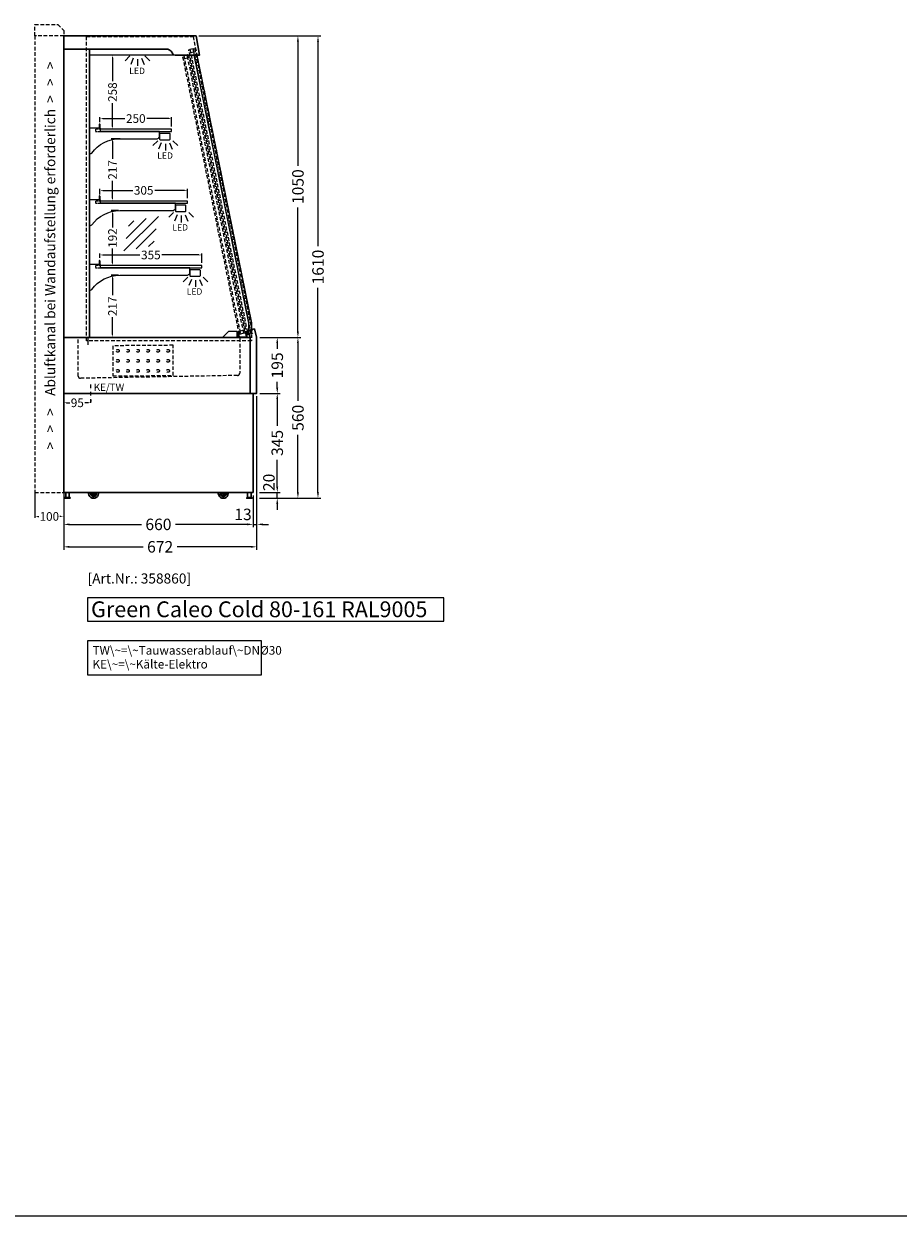
# Model space of a CAD drawing. Units: millimetres. Extents: x 6063 to 23798, y -12400 to 26905.
# Drawn here: x 12704 to 15750, y -2400 to 1752 of the extents above; entities that cross this region are included whole.
import ezdxf
from ezdxf.enums import TextEntityAlignment as Align

# ---------------------------------------------------------------- set-up
doc = ezdxf.new("R2010")
doc.units = ezdxf.units.MM
doc.header["$LTSCALE"] = 2
doc.header["$PDMODE"] = 34
doc.header["$PDSIZE"] = 5
for name, pattern in [('AUSGEZOGEN', [0]), ('STRICHPUNKT2', [12.7, 6.35, -3.175, 0, -3.175]), ('VERDECKT', [9.525, 6.35, -3.175])]:
    doc.linetypes.add(name, pattern=pattern)
for name, color, linetype, lineweight in [('A_BEMASSUNG', 1, 'Continuous', 13), ('A_GLAS', 4, 'Continuous', 20), ('A_HILFSLINIEN', 7, 'Continuous', 13), ('A_MITTE', 2, 'STRICHPUNKT2', 13), ('A_TEXT', 7, 'Continuous', 20), ('A_VERDECKT', 5, 'VERDECKT', 13), ('A_VOLL', 3, 'Continuous', 30)]:
    doc.layers.add(name, color=color, linetype=linetype, lineweight=lineweight)
doc.styles.add('ARIAL', font='arial.ttf')
doc.styles.add('Arial_0', font='arial.ttf')
doc.styles.add('Arial_35', font='arial.ttf', dxfattribs={"height": 35})
doc.styles.add('Arial_55', font='arial.ttf', dxfattribs={"height": 55})
doc.dimstyles.new('STANDARD_Bemassung', dxfattribs={"dimtxt": 40, "dimasz": 20, "dimexe": 10, "dimexo": 10, "dimgap": 15, "dimtad": 0, "dimdec": 0, "dimdsep": 46, "dimtxsty": 'ARIAL', "dimcen": 0.09, "dimclrt": 7, "dimazin": 0, "dimtfac": 1, "dimtdec": 0, "dimtmove": 2, "dimatfit": 3, "dimfxl": 1, "dimtolj": 1, "dimtzin": 0, "dimarcsym": 0})
doc.dimstyles.new('STANDARD_klein', dxfattribs={"dimtxt": 30, "dimasz": 10, "dimexe": 5, "dimexo": 10, "dimgap": 5, "dimtad": 0, "dimdec": 0, "dimdsep": 46, "dimtxsty": 'Arial_0', "dimcen": 0.09, "dimclrt": 7, "dimazin": 2, "dimtm": 1e-09, "dimtfac": 1, "dimtdec": 0, "dimtmove": 2, "dimatfit": 3, "dimfxl": 1, "dimtolj": 1, "dimtzin": 0, "dimarcsym": 0})

# ---------------------------------------------------------------- blocks, each defined once
blk = doc.blocks.new('*D220')
at = {"layer": 'A_BEMASSUNG', "color": 0, "lineweight": -2, "ltscale": 2, "transparency": 16777216}
for p, q in [((12969.5, 937), (12969.5, 952.1)), ((12979.5, 947.1), (13108.5, 947.1)), ((13314, 947.1), (13185, 947.1)), ((13324, 920), (13324, 952.1))]:
    blk.add_line(p, q, dxfattribs=at)
at = {"layer": 'A_BEMASSUNG', "color": 0, "ltscale": 2, "transparency": 16777216}
for points in [[(12979.5, 948.7), (12979.5, 945.4), (12969.5, 947.1)], [(13314, 948.7), (13314, 945.4), (13324, 947.1)]]:
    blk.add_solid(points, dxfattribs=at)
at = {"layer": 'DEFPOINTS', "color": 0, "ltscale": 2, "transparency": 16777216}
for p in [(12969.5, 947.1), (12969.5, 927), (13324, 910)]:
    blk.add_point(p, dxfattribs=at)
at = {"layer": 'A_BEMASSUNG', "color": 7, "ltscale": 2, "transparency": 16777216, "insert": (13146.7, 947.1), "char_height": 30, "attachment_point": 5, "style": 'Arial_0'}
blk.add_mtext('\\A1;355', dxfattribs=at)
blk = doc.blocks.new('*D221')
at = {"layer": 'A_BEMASSUNG', "color": 0, "lineweight": -2, "ltscale": 2, "transparency": 16777216}
for p, q in [((13034.3, 876.8), (13008.1, 876.8)), ((13013.1, 866.8), (13013.1, 806.8)), ((13013.1, 670), (13013.1, 730)), ((13034.3, 660), (13008.1, 660))]:
    blk.add_line(p, q, dxfattribs=at)
at = {"layer": 'A_BEMASSUNG', "color": 0, "ltscale": 2, "transparency": 16777216}
for points in [[(13011.4, 866.8), (13014.7, 866.8), (13013.1, 876.8)], [(13011.4, 670), (13014.7, 670), (13013.1, 660)]]:
    blk.add_solid(points, dxfattribs=at)
at = {"layer": 'DEFPOINTS', "color": 0, "ltscale": 2, "transparency": 16777216}
for p in [(13044.3, 876.8), (13013.1, 660), (13044.3, 660)]:
    blk.add_point(p, dxfattribs=at)
at = {"layer": 'A_BEMASSUNG', "color": 7, "ltscale": 2, "transparency": 16777216, "insert": (13013.1, 768.4), "char_height": 30, "attachment_point": 5, "rotation": 90, "style": 'Arial_0'}
blk.add_mtext('\\A1;217', dxfattribs=at)
blk = doc.blocks.new('*D222')
at = {"layer": 'A_BEMASSUNG', "color": 0, "lineweight": -2, "ltscale": 2, "transparency": 16777216}
for p, q in [((13034.3, 1101.8), (13008.1, 1101.8)), ((13013.1, 1091.8), (13013.1, 1042.5)), ((13013.1, 920), (13013.1, 969.3)), ((13018.9, 910), (13008.1, 910))]:
    blk.add_line(p, q, dxfattribs=at)
at = {"layer": 'A_BEMASSUNG', "color": 0, "ltscale": 2, "transparency": 16777216}
for points in [[(13011.4, 1091.8), (13014.7, 1091.8), (13013.1, 1101.8)], [(13011.4, 920), (13014.7, 920), (13013.1, 910)]]:
    blk.add_solid(points, dxfattribs=at)
at = {"layer": 'DEFPOINTS', "color": 0, "ltscale": 2, "transparency": 16777216}
for p in [(13013.1, 1101.8), (13044.3, 1101.8), (13028.9, 910)]:
    blk.add_point(p, dxfattribs=at)
at = {"layer": 'A_BEMASSUNG', "color": 7, "ltscale": 2, "transparency": 16777216, "insert": (13013.1, 1005.9), "char_height": 30, "attachment_point": 5, "rotation": 90, "style": 'Arial_0'}
blk.add_mtext('\\A1;192', dxfattribs=at)
blk = doc.blocks.new('*D223')
at = {"layer": 'A_BEMASSUNG', "color": 0, "lineweight": -2, "ltscale": 2, "transparency": 16777216}
for p, q in [((13039.9, 1351.8), (13008.1, 1351.8)), ((13013.1, 1341.8), (13013.1, 1281.8)), ((13013.1, 1145), (13013.1, 1205)), ((13014.4, 1135), (13008.1, 1135))]:
    blk.add_line(p, q, dxfattribs=at)
at = {"layer": 'A_BEMASSUNG', "color": 0, "ltscale": 2, "transparency": 16777216}
for points in [[(13011.4, 1341.8), (13014.7, 1341.8), (13013.1, 1351.8)], [(13011.4, 1145), (13014.7, 1145), (13013.1, 1135)]]:
    blk.add_solid(points, dxfattribs=at)
at = {"layer": 'DEFPOINTS', "color": 0, "ltscale": 2, "transparency": 16777216}
for p in [(13013.1, 1351.8), (13049.9, 1351.8), (13024.4, 1135)]:
    blk.add_point(p, dxfattribs=at)
at = {"layer": 'A_BEMASSUNG', "color": 7, "ltscale": 2, "transparency": 16777216, "insert": (13013.1, 1243.4), "char_height": 30, "attachment_point": 5, "rotation": 90, "style": 'Arial_0'}
blk.add_mtext('\\A1;217', dxfattribs=at)
blk = doc.blocks.new('*D224')
at = {"layer": 'A_BEMASSUNG', "color": 0, "lineweight": -2, "ltscale": 2, "transparency": 16777216}
for p, q in [((13515, 455), (13515, -79.2)), ((12843, 110), (12843, -79.2)), ((12863, -69.2), (13119.9, -69.2)), ((13495, -69.2), (13238.1, -69.2))]:
    blk.add_line(p, q, dxfattribs=at)
at = {"layer": 'A_BEMASSUNG', "color": 0, "ltscale": 2, "transparency": 16777216}
for points in [[(12863, -65.9), (12863, -72.6), (12843, -69.2)], [(13495, -65.9), (13495, -72.6), (13515, -69.2)]]:
    blk.add_solid(points, dxfattribs=at)
at = {"layer": 'DEFPOINTS', "color": 0, "ltscale": 2, "transparency": 16777216}
for p in [(13515, 465), (12843, 120), (12843, -69.2)]:
    blk.add_point(p, dxfattribs=at)
at = {"layer": 'A_BEMASSUNG', "color": 7, "ltscale": 2, "transparency": 16777216, "insert": (13179, -69.2), "char_height": 40, "attachment_point": 5, "style": 'ARIAL'}
blk.add_mtext('\\A1;672', dxfattribs=at)
blk = doc.blocks.new('*D225')
at = {"layer": 'A_BEMASSUNG', "color": 0, "lineweight": -2, "ltscale": 2, "transparency": 16777216}
for p, q in [((13586.9, 140), (13586.9, 160)), ((13525, 120), (13596.9, 120)), ((13525, 100), (13596.9, 100)), ((13586.9, 100), (13586.9, 120)), ((13586.9, 80), (13586.9, 60))]:
    blk.add_line(p, q, dxfattribs=at)
at = {"layer": 'A_BEMASSUNG', "color": 0, "ltscale": 2, "transparency": 16777216}
for points in [[(13583.6, 140), (13590.2, 140), (13586.9, 120)], [(13583.6, 80), (13590.2, 80), (13586.9, 100)]]:
    blk.add_solid(points, dxfattribs=at)
at = {"layer": 'DEFPOINTS', "color": 0, "ltscale": 2, "transparency": 16777216}
for p in [(13515, 120), (13515, 100), (13586.9, 120)]:
    blk.add_point(p, dxfattribs=at)
at = {"layer": 'A_BEMASSUNG', "color": 7, "ltscale": 2, "transparency": 16777216, "insert": (13557.9, 155.2), "char_height": 40, "attachment_point": 5, "rotation": 90, "style": 'ARIAL'}
blk.add_mtext('\\A1;20', dxfattribs=at)
blk = doc.blocks.new('*D226')
at = {"layer": 'A_BEMASSUNG', "color": 0, "lineweight": -2, "ltscale": 2, "transparency": 16777216}
for p, q in [((13526, 465), (13596.9, 465)), ((13586.9, 445), (13586.9, 351.8)), ((13586.9, 140), (13586.9, 233.2)), ((13525, 120), (13596.9, 120))]:
    blk.add_line(p, q, dxfattribs=at)
at = {"layer": 'A_BEMASSUNG', "color": 0, "ltscale": 2, "transparency": 16777216}
for points in [[(13583.6, 445), (13590.2, 445), (13586.9, 465)], [(13583.6, 140), (13590.2, 140), (13586.9, 120)]]:
    blk.add_solid(points, dxfattribs=at)
at = {"layer": 'DEFPOINTS', "color": 0, "ltscale": 2, "transparency": 16777216}
for p in [(13516, 465), (13586.9, 465), (13515, 120)]:
    blk.add_point(p, dxfattribs=at)
at = {"layer": 'A_BEMASSUNG', "color": 7, "ltscale": 2, "transparency": 16777216, "insert": (13586.9, 292.5), "char_height": 40, "attachment_point": 5, "rotation": 90, "style": 'ARIAL'}
blk.add_mtext('\\A1;345', dxfattribs=at)
blk = doc.blocks.new('*D227')
at = {"layer": 'A_BEMASSUNG', "color": 0, "lineweight": -2, "ltscale": 2, "transparency": 16777216}
for p, q in [((13526, 660), (13596.9, 660)), ((13586.9, 640), (13586.9, 620)), ((13586.9, 485), (13586.9, 505)), ((13526, 465), (13596.9, 465))]:
    blk.add_line(p, q, dxfattribs=at)
at = {"layer": 'A_BEMASSUNG', "color": 0, "ltscale": 2, "transparency": 16777216}
for points in [[(13583.6, 640), (13590.2, 640), (13586.9, 660)], [(13583.6, 485), (13590.2, 485), (13586.9, 465)]]:
    blk.add_solid(points, dxfattribs=at)
at = {"layer": 'DEFPOINTS', "color": 0, "ltscale": 2, "transparency": 16777216}
for p in [(13516, 660), (13586.9, 660), (13516, 465)]:
    blk.add_point(p, dxfattribs=at)
at = {"layer": 'A_BEMASSUNG', "color": 7, "ltscale": 2, "transparency": 16777216, "insert": (13586.9, 562.5), "char_height": 40, "attachment_point": 5, "rotation": 90, "style": 'ARIAL'}
blk.add_mtext('\\A1;195', dxfattribs=at)
blk = doc.blocks.new('*D228')
at = {"layer": 'A_BEMASSUNG', "color": 0, "lineweight": -2, "ltscale": 2, "transparency": 16777216}
for p, q in [((13314, 1710), (13668.9, 1710)), ((13658.9, 1690), (13658.9, 1257.8)), ((13658.9, 680), (13658.9, 1112.2)), ((13526, 660), (13668.9, 660))]:
    blk.add_line(p, q, dxfattribs=at)
at = {"layer": 'A_BEMASSUNG', "color": 0, "ltscale": 2, "transparency": 16777216}
for points in [[(13655.5, 1690), (13662.2, 1690), (13658.9, 1710)], [(13655.5, 680), (13662.2, 680), (13658.9, 660)]]:
    blk.add_solid(points, dxfattribs=at)
at = {"layer": 'DEFPOINTS', "color": 0, "ltscale": 2, "transparency": 16777216}
for p in [(13304, 1710), (13658.9, 1710), (13516, 660)]:
    blk.add_point(p, dxfattribs=at)
at = {"layer": 'A_BEMASSUNG', "color": 7, "ltscale": 2, "transparency": 16777216, "insert": (13658.9, 1185), "char_height": 40, "attachment_point": 5, "rotation": 90, "style": 'ARIAL'}
blk.add_mtext('\\A1;1050', dxfattribs=at)
blk = doc.blocks.new('*D229')
at = {"layer": 'A_BEMASSUNG', "color": 0, "lineweight": -2, "ltscale": 2, "transparency": 16777216}
for p, q in [((13314, 1710), (13738.8, 1710)), ((13728.8, 1690), (13728.8, 977.8)), ((13728.8, 120), (13728.8, 832.2)), ((13525, 100), (13738.8, 100))]:
    blk.add_line(p, q, dxfattribs=at)
at = {"layer": 'A_BEMASSUNG', "color": 0, "ltscale": 2, "transparency": 16777216}
for points in [[(13725.5, 1690), (13732.1, 1690), (13728.8, 1710)], [(13725.5, 120), (13732.1, 120), (13728.8, 100)]]:
    blk.add_solid(points, dxfattribs=at)
at = {"layer": 'DEFPOINTS', "color": 0, "ltscale": 2, "transparency": 16777216}
for p in [(13304, 1710), (13728.8, 1710), (13515, 100)]:
    blk.add_point(p, dxfattribs=at)
at = {"layer": 'A_BEMASSUNG', "color": 7, "ltscale": 2, "transparency": 16777216, "insert": (13728.8, 905), "char_height": 40, "attachment_point": 5, "rotation": 90, "style": 'ARIAL'}
blk.add_mtext('\\A1;1610', dxfattribs=at)
blk = doc.blocks.new('*D230')
at = {"layer": 'A_BEMASSUNG', "color": 0, "lineweight": -2, "ltscale": 2, "transparency": 16777216}
for p, q in [((13526, 660), (13668.9, 660)), ((13658.9, 640), (13658.9, 439.1)), ((13658.9, 120), (13658.9, 320.9)), ((13525, 100), (13668.9, 100))]:
    blk.add_line(p, q, dxfattribs=at)
at = {"layer": 'A_BEMASSUNG', "color": 0, "ltscale": 2, "transparency": 16777216}
for points in [[(13655.5, 640), (13662.2, 640), (13658.9, 660)], [(13655.5, 120), (13662.2, 120), (13658.9, 100)]]:
    blk.add_solid(points, dxfattribs=at)
at = {"layer": 'DEFPOINTS', "color": 0, "ltscale": 2, "transparency": 16777216}
for p in [(13516, 660), (13658.9, 660), (13515, 100)]:
    blk.add_point(p, dxfattribs=at)
at = {"layer": 'A_BEMASSUNG', "color": 7, "ltscale": 2, "transparency": 16777216, "insert": (13658.9, 380), "char_height": 40, "attachment_point": 5, "rotation": 90, "style": 'ARIAL'}
blk.add_mtext('\\A1;560', dxfattribs=at)
blk = doc.blocks.new('glassymbol')
at = {"layer": 'A_HILFSLINIEN', "linetype": 'AUSGEZOGEN', "lineweight": -3}
for p, q in [((-60.1, -60.1), (60.1, 60.1)), ((-52.5, -17.2), (17.2, 52.5)), ((-45, 25.7), (-25.7, 45)), ((-17.2, -52.5), (52.5, 17.2)), ((25.7, -45), (45, -25.7))]:
    blk.add_line(p, q, dxfattribs=at)
blk = doc.blocks.new('*D231')
at = {"layer": 'A_BEMASSUNG', "color": 0, "lineweight": -2, "ltscale": 2, "transparency": 16777216}
for p, q in [((12843, 429.9), (12843, 427.3)), ((12853, 432.3), (12863.9, 432.3)), ((12928, 432.3), (12917.1, 432.3)), ((12938, 442.3), (12938, 437.3))]:
    blk.add_line(p, q, dxfattribs=at)
at = {"layer": 'A_BEMASSUNG', "color": 0, "ltscale": 2, "transparency": 16777216}
for points in [[(12853, 434), (12853, 430.7), (12843, 432.3)], [(12928, 434), (12928, 430.7), (12938, 432.3)]]:
    blk.add_solid(points, dxfattribs=at)
at = {"layer": 'DEFPOINTS', "color": 0, "ltscale": 2, "transparency": 16777216}
for p in [(12843, 439.9), (12843, 432.3), (12938, 432.3)]:
    blk.add_point(p, dxfattribs=at)
at = {"layer": 'A_BEMASSUNG', "color": 7, "ltscale": 2, "transparency": 16777216, "insert": (12890.5, 432.3), "char_height": 30, "attachment_point": 5, "style": 'Arial_0'}
blk.add_mtext('\\A1;95', dxfattribs=at)
blk = doc.blocks.new('lichtsymbol')
at = {"layer": 'A_HILFSLINIEN', "color": 31, "ltscale": 0.2}
for p, q in [((-26.4, 10.9), (-43, -5.7)), ((-14.3, 2.8), (-23.3, -18.9)), ((0, 0), (0, -23.5)), ((14.3, 2.8), (23.3, -18.9)), ((26.4, 10.9), (43, -5.7))]:
    blk.add_line(p, q, dxfattribs=at)
blk = doc.blocks.new('*D232')
at = {"layer": 'A_BEMASSUNG', "color": 0, "lineweight": -2, "ltscale": 2, "transparency": 16777216}
for p, q in [((13020.1, 1643.3), (13008.1, 1643.3)), ((13013.1, 1633.3), (13013.1, 1552.6)), ((13013.1, 1395), (13013.1, 1475.7)), ((13010, 1385), (13008.1, 1385))]:
    blk.add_line(p, q, dxfattribs=at)
at = {"layer": 'A_BEMASSUNG', "color": 0, "ltscale": 2, "transparency": 16777216}
for points in [[(13011.4, 1633.3), (13014.7, 1633.3), (13013.1, 1643.3)], [(13011.4, 1395), (13014.7, 1395), (13013.1, 1385)]]:
    blk.add_solid(points, dxfattribs=at)
at = {"layer": 'DEFPOINTS', "color": 0, "ltscale": 2, "transparency": 16777216}
for p in [(13013.1, 1643.3), (13030.1, 1643.3), (13020, 1385)]:
    blk.add_point(p, dxfattribs=at)
at = {"layer": 'A_BEMASSUNG', "color": 7, "ltscale": 2, "transparency": 16777216, "insert": (13013.1, 1514.2), "char_height": 30, "attachment_point": 5, "rotation": 90, "style": 'Arial_0'}
blk.add_mtext('\\A1;258', dxfattribs=at)
blk = doc.blocks.new('*D233')
at = {"layer": 'A_BEMASSUNG', "color": 0, "lineweight": -2, "ltscale": 2, "transparency": 16777216}
for p, q in [((12969.5, 1158), (12969.5, 1177.1)), ((12979.5, 1172.1), (13083.5, 1172.1)), ((13264, 1172.1), (13160, 1172.1)), ((13274, 1145), (13274, 1177.1))]:
    blk.add_line(p, q, dxfattribs=at)
at = {"layer": 'A_BEMASSUNG', "color": 0, "ltscale": 2, "transparency": 16777216}
for points in [[(12979.5, 1173.7), (12979.5, 1170.4), (12969.5, 1172.1)], [(13264, 1173.7), (13264, 1170.4), (13274, 1172.1)]]:
    blk.add_solid(points, dxfattribs=at)
at = {"layer": 'DEFPOINTS', "color": 0, "ltscale": 2, "transparency": 16777216}
for p in [(12969.5, 1172.1), (12969.5, 1148), (13274, 1135)]:
    blk.add_point(p, dxfattribs=at)
at = {"layer": 'A_BEMASSUNG', "color": 7, "ltscale": 2, "transparency": 16777216, "insert": (13121.7, 1172.1), "char_height": 30, "attachment_point": 5, "style": 'Arial_0'}
blk.add_mtext('\\A1;305', dxfattribs=at)
blk = doc.blocks.new('*D234')
at = {"layer": 'A_BEMASSUNG', "color": 0, "lineweight": -2, "ltscale": 2, "transparency": 16777216}
for p, q in [((12969.5, 1409.4), (12969.5, 1427.1)), ((12979.5, 1422.1), (13055.9, 1422.1)), ((13209, 1422.1), (13132.6, 1422.1)), ((13219, 1395), (13219, 1427.1))]:
    blk.add_line(p, q, dxfattribs=at)
at = {"layer": 'A_BEMASSUNG', "color": 0, "ltscale": 2, "transparency": 16777216}
for points in [[(12979.5, 1423.7), (12979.5, 1420.4), (12969.5, 1422.1)], [(13209, 1423.7), (13209, 1420.4), (13219, 1422.1)]]:
    blk.add_solid(points, dxfattribs=at)
at = {"layer": 'DEFPOINTS', "color": 0, "ltscale": 2, "transparency": 16777216}
for p in [(12969.5, 1422.1), (12969.5, 1399.4), (13219, 1385)]:
    blk.add_point(p, dxfattribs=at)
at = {"layer": 'A_BEMASSUNG', "color": 7, "ltscale": 2, "transparency": 16777216, "insert": (13094.2, 1422.1), "char_height": 30, "attachment_point": 5, "style": 'Arial_0'}
blk.add_mtext('\\A1;250', dxfattribs=at)
blk = doc.blocks.new('*D235')
at = {"layer": 'A_BEMASSUNG', "color": 0, "lineweight": -2, "ltscale": 2, "transparency": 16777216}
for p, q in [((13503, 110), (13503, -1.1)), ((12843, 42.9), (12843, -1.1)), ((12863, 8.9), (13113.8, 8.9)), ((13483, 8.9), (13232.2, 8.9))]:
    blk.add_line(p, q, dxfattribs=at)
at = {"layer": 'A_BEMASSUNG', "color": 0, "ltscale": 2, "transparency": 16777216}
for points in [[(12863, 12.3), (12863, 5.6), (12843, 8.9)], [(13483, 12.3), (13483, 5.6), (13503, 8.9)]]:
    blk.add_solid(points, dxfattribs=at)
at = {"layer": 'DEFPOINTS', "color": 0, "ltscale": 2, "transparency": 16777216}
for p in [(13503, 120), (12843, 52.9), (13503, 8.9)]:
    blk.add_point(p, dxfattribs=at)
at = {"layer": 'A_BEMASSUNG', "color": 7, "ltscale": 2, "transparency": 16777216, "insert": (13173, 8.9), "char_height": 40, "attachment_point": 5, "style": 'ARIAL'}
blk.add_mtext('\\A1;660', dxfattribs=at)
blk = doc.blocks.new('*D236')
at = {"layer": 'A_BEMASSUNG', "color": 0, "lineweight": -2, "ltscale": 2, "transparency": 16777216}
for p, q in [((13483, 8.9), (13463, 8.9)), ((13503, 8.9), (13516, 8.9)), ((13536, 8.9), (13556, 8.9))]:
    blk.add_line(p, q, dxfattribs=at)
at = {"layer": 'A_BEMASSUNG', "color": 0, "ltscale": 2, "transparency": 16777216}
for points in [[(13483, 12.3), (13483, 5.6), (13503, 8.9)], [(13536, 12.3), (13536, 5.6), (13516, 8.9)]]:
    blk.add_solid(points, dxfattribs=at)
at = {"layer": 'DEFPOINTS', "color": 0, "ltscale": 2, "transparency": 16777216}
for p in [(13503, 8.9), (13516, 8.9), (13516, 8.9)]:
    blk.add_point(p, dxfattribs=at)
at = {"layer": 'A_BEMASSUNG', "color": 7, "ltscale": 2, "transparency": 16777216, "insert": (13467.6, 43.7), "char_height": 40, "attachment_point": 5, "style": 'ARIAL'}
blk.add_mtext('\\A1;13', dxfattribs=at)
blk = doc.blocks.new('*D17')
at = {"layer": 'A_BEMASSUNG', "color": 0, "lineweight": -2, "ltscale": 2, "transparency": 16777216}
for p, q in [((12743, 120), (12743, 31.6)), ((12843, 120), (12843, 31.6)), ((12753, 36.6), (12756.3, 36.6)), ((12833, 36.6), (12829.7, 36.6))]:
    blk.add_line(p, q, dxfattribs=at)
at = {"layer": 'A_BEMASSUNG', "color": 0, "ltscale": 2, "transparency": 16777216}
for points in [[(12753, 38.3), (12753, 35), (12743, 36.6)], [(12833, 38.3), (12833, 35), (12843, 36.6)]]:
    blk.add_solid(points, dxfattribs=at)
at = {"layer": 'DEFPOINTS', "color": 0, "ltscale": 2, "transparency": 16777216}
for p in [(12743, 130), (12843, 130), (12843, 36.6)]:
    blk.add_point(p, dxfattribs=at)
at = {"layer": 'A_BEMASSUNG', "color": 7, "ltscale": 2, "transparency": 16777216, "insert": (12793, 36.6), "char_height": 30, "attachment_point": 5, "style": 'Arial_0'}
blk.add_mtext('\\A1;100', dxfattribs=at)

msp = doc.modelspace()

# ---------------------------------------------------------------- linework, layer by layer
at = {"layer": 'A_GLAS', "color": 144, "linetype": 'VERDECKT', "lineweight": 25}
for points in [[(12922, 647.5), (12922, 1707.5), (13293.8, 1707.5), (13497, 708.8), (13497, 647.5)], [(13278.8, 1661.7), (13282.8, 1662.5), (13484.7, 669.9), (13480.8, 669.1)], [(13294.5, 1664.9), (13282.8, 1662.5), (13284.9, 1651.8), (13296.7, 1654.1)], [(13294.5, 1664.9), (13298.4, 1665.7), (13500.4, 673.1), (13496.5, 672.3)], [(13257.4, 1641.1), (13261.3, 1641.9), (13458.7, 671.8), (13454.8, 671)], [(13273.1, 1644.3), (13261.3, 1641.9), (13263.5, 1631.1), (13275.3, 1633.5)], [(13273.1, 1644.3), (13277, 1645.1), (13474.4, 675), (13470.4, 674.2)], [(13470.4, 674.2), (13458.7, 671.8), (13456.5, 682.6), (13468.2, 685)], [(13496.5, 672.3), (13484.7, 669.9), (13482.5, 680.6), (13494.3, 683)]]:
    msp.add_lwpolyline(points, close=True, dxfattribs=at)
at = {"layer": 'A_GLAS', "color": 144, "linetype": 'VERDECKT', "lineweight": 25, "ltscale": 0.5}
for points in [[(12971, 1385), (12954, 1385), (12954, 1377), (12971, 1377)], [(12971, 1135), (12954, 1135), (12954, 1127), (12971, 1127)], [(12971, 910), (12954, 910), (12954, 902), (12971, 902)]]:
    msp.add_lwpolyline(points, dxfattribs=at)
at = {"layer": 'A_GLAS'}
for points in [[(12971, 1377), (13219, 1377), (13219, 1385), (12971, 1385)], [(12971, 1127), (13274, 1127), (13274, 1135), (12971, 1135)], [(12971, 902), (13324, 902), (13324, 910), (12971, 910)]]:
    msp.add_lwpolyline(points, dxfattribs=at)
at = {"layer": 'A_HILFSLINIEN', "color": 8, "ltscale": 2}
msp.add_lwpolyline([(7563.1, 2600), (18563.1, 2600), (18563.1, -2400), (7563.1, -2400)], close=True, dxfattribs=at)
at = {"layer": 'A_HILFSLINIEN'}
msp.add_lwpolyline([(12926.2, -328.2), (14167.6, -328.2), (14167.6, -247), (12926.2, -247)], close=True, dxfattribs=at)
at = {"layer": 'A_MITTE'}
msp.add_line((12938, 432.4), (12938, 497.4), dxfattribs=at)
at = {"layer": 'A_TEXT', "linetype": 'AUSGEZOGEN', "lineweight": 15}
msp.add_lwpolyline([(13531.9, -397), (12926.2, -397), (12926.2, -514.5), (13531.9, -514.5)], close=True, dxfattribs=at)
at = {"layer": 'A_VERDECKT', "color": 35}
for points in [[(12743, 1710), (12743, 1749.8), (12823, 1749.8), (12843, 1729), (12843, 1710)], [(12743, 120), (12843, 120), (12843, 1710), (12743, 1710)]]:
    msp.add_lwpolyline(points, close=True, dxfattribs=at)
at = {"layer": 'A_VERDECKT', "lineweight": 13}
msp.add_lwpolyline([(13467.3, 659.6), (13458.6, 659.6, 0.400566), (13456, 657.1), (13456, 535.5, -0.409003), (13448.2, 527.5), (12901.5, 517.7, -0.419755), (12893.5, 525.6), (12893.5, 657, 0.414169), (12890.9, 659.6), (12882.3, 659.6)], format="xyb", dxfattribs=at)
at = {"layer": 'A_VERDECKT', "color": 52}
msp.add_lwpolyline([(13014.7, 525.9), (13224.7, 527.5), (13223.9, 632.5), (13013.9, 630.9)], close=True, dxfattribs=at)
for centre in [(13031.4, 613.4), (13031.4, 578.4), (13066.4, 613.4), (13066.4, 578.4), (13101.4, 613.4), (13101.4, 578.4), (13136.4, 613.4), (13136.4, 578.4), (13171.4, 613.4), (13171.4, 578.4), (13206.4, 613.4), (13206.4, 578.4), (13031.4, 543.4), (13066.4, 543.4), (13101.4, 543.4), (13136.4, 543.4), (13171.4, 543.4), (13206.4, 543.4)]:
    msp.add_circle(centre, 5, dxfattribs=at)
at = {"layer": 'A_VOLL', "ltscale": 2}
msp.add_lwpolyline([(12843, 1664), (13201.2, 1664, -0.230449), (13217, 1656.3), (13223, 1647.1, 0.230449), (13230.8, 1643.3), (13316.6, 1643.3), (13304, 1710), (12843, 1710), (12843, 1664)], format="xyb", dxfattribs=at)
for points in [[(12843, 1664), (12933, 1664), (12933, 660), (12843, 660)], [(13492.3, 465), (13492.3, 660), (13486, 684.2), (13507.4, 689.8), (13515, 660.3), (13515, 465), (13492.3, 465)], [(12843, 660), (13492.3, 660), (13492.3, 465), (12843, 465)]]:
    msp.add_lwpolyline(points, close=True, dxfattribs=at)
at = {"layer": 'A_VOLL', "color": 94, "linetype": 'Continuous', "lineweight": 5, "ltscale": 2}
msp.add_lwpolyline([(13230.8, 1643.3), (12933, 1643.3)], dxfattribs=at)
at = {"layer": 'A_VOLL', "color": 252, "lineweight": 13}
msp.add_lwpolyline([(13498.5, 687.5), (13498.5, 711), (13308.5, 1643.3), (13296.3, 1643.3), (13486.2, 709.8), (13486.2, 684.3), (13498.5, 687.5)], dxfattribs=at)
at = {"layer": 'A_VOLL', "color": 94, "linetype": 'Continuous', "lineweight": 5, "ltscale": 2}
for points in [[(12933, 1302.4, 0.519988), (12940.7, 1301.7, -0.24047), (13038.3, 1351.8), (13169, 1351.8, 0.244449), (13173.1, 1353.9, -0.164017), (13177, 1356.8), (13177, 1377), (12971, 1377), (12971, 1388.8), (12933, 1388.8)], [(12933, 1052.5, 0.531302), (12940.7, 1051.7, -0.24047), (13038.3, 1101.8), (13224, 1101.8, 0.244449), (13228.1, 1103.9, -0.164017), (13232, 1106.8), (13232, 1127), (12971, 1127), (12971, 1138.8), (12933, 1138.8)], [(12933, 827.5, 0.536759), (12940.7, 826.7, -0.24047), (13038.3, 876.8), (13274, 876.8, 0.244449), (13278.1, 878.9, -0.164017), (13282, 881.8), (13282, 902), (12971, 902), (12971, 913.8), (12933, 913.8)]]:
    msp.add_lwpolyline(points, format="xyb", dxfattribs=at)
at = {"layer": 'A_VOLL', "color": 252, "lineweight": 13}
for points in [[(12968, 1388.8), (12968, 1402, -0.999999), (12968.5, 1402), (12968.5, 1392.5), (12969.5, 1392.5), (12969.5, 1402, 1), (12967, 1402), (12967, 1388.8)], [(12968, 1138.8), (12968, 1152, -0.999999), (12968.5, 1152), (12968.5, 1142.5), (12969.5, 1142.5), (12969.5, 1152, 1), (12967, 1152), (12967, 1138.8)], [(12968, 913.8), (12968, 927, -0.999999), (12968.5, 927), (12968.5, 917.5), (12969.5, 917.5), (12969.5, 927, 1), (12967, 927), (12967, 913.8)]]:
    msp.add_lwpolyline(points, format="xyb", dxfattribs=at)
at = {"layer": 'A_VOLL', "color": 94, "linetype": 'Continuous', "lineweight": 5, "ltscale": 2}
for points in [[(13211.5, 1370.4), (13179.5, 1370.4, 0.414214), (13177, 1367.9), (13177, 1350.9, 0.414214), (13179.5, 1348.4), (13211.5, 1348.4, 0.414214), (13214, 1350.9), (13214, 1367.9, 0.414214)], [(13266.5, 1120.4), (13234.5, 1120.4, 0.414214), (13232, 1117.9), (13232, 1100.9, 0.414214), (13234.5, 1098.4), (13266.5, 1098.4, 0.414214), (13269, 1100.9), (13269, 1117.9, 0.414214)], [(13316.5, 895.4), (13284.5, 895.4, 0.414214), (13282, 892.9), (13282, 875.9, 0.414214), (13284.5, 873.4), (13316.5, 873.4, 0.414214), (13319, 875.9), (13319, 892.9, 0.414214)]]:
    msp.add_lwpolyline(points, format="xyb", close=True, dxfattribs=at)
at = {"layer": 'A_VOLL', "color": 30, "linetype": 'Continuous', "lineweight": 5}
msp.add_lwpolyline([(13447, 660), (13447, 678.4, 0.414214), (13444.4, 681), (13419.1, 681, 0.198912), (13417.3, 680.3), (13397.1, 660.5, -0.198912), (13396, 660), (12929.6, 660, 0.395263), (12927, 657.6), (12927, 633.9)], format="xyb", dxfattribs=at)
at = {"layer": 'A_VOLL', "color": 252, "lineweight": 13}
msp.add_lwpolyline([(13478.1, 679.6), (13482.1, 660), (13453.6, 660), (13449.6, 679.6), (13451.1, 679.9), (13454.8, 661.5), (13480.3, 661.5), (13476.7, 679.3)], close=True, dxfattribs=at)
at = {"layer": 'A_VOLL', "color": 41}
for points in [[(12843, 465), (13503, 465), (13503, 120), (12843, 120)], [(12865.5, 102), (12847.5, 102), (12847.5, 100), (12865.5, 100)], [(12850.5, 102), (12862.5, 102), (12862.5, 120), (12850.5, 120)], [(13480.5, 102), (13498.5, 102), (13498.5, 100), (13480.5, 100)], [(13495.5, 102), (13483.5, 102), (13483.5, 120), (13495.5, 120)]]:
    msp.add_lwpolyline(points, close=True, dxfattribs=at)
for points in [[(12953.9, 120), (12954, 117.9, -0.013475), (12954, 117.5, -0.637865), (12942.5, 112.2), (12941.5, 113), (12933.2, 120)], [(13392.1, 120), (13392, 117.9, 0.013475), (13392, 117.5, 0.637865), (13403.5, 112.2), (13404.5, 113), (13412.8, 120)]]:
    msp.add_lwpolyline(points, format="xyb", dxfattribs=at)
for centre in [(12947, 117.3), (13399, 117.3)]:
    msp.add_circle(centre, 2.2, dxfattribs=at)
for centre, radius, start, end in [((12947, 117.3), 17.5, 171.1246, 8.8754), ((12947, 117.3), 11, 178.173, 14.2087), ((13399, 117.3), 17.5, 171.1246, 8.8754), ((13399, 117.3), 11, 165.7913, 1.827)]:
    msp.add_arc(centre, radius, start, end, dxfattribs=at)

# ---------------------------------------------------------------- block references
at = {"layer": 'A_HILFSLINIEN'}
for name, p in [('lichtsymbol', (13099.7, 1629.1)), ('lichtsymbol', (13197.1, 1334.2)), ('glassymbol', (13113.2, 1021.2)), ('lichtsymbol', (13252.1, 1084.2)), ('lichtsymbol', (13302.1, 859.2))]:
    msp.add_blockref(name, p, dxfattribs=at)

# ---------------------------------------------------------------- texts
at = {"layer": 'A_HILFSLINIEN', "color": 2, "style": 'ARIAL'}
for p in [(13071.4, 1577.2), (13168.8, 1282.3), (13221.5, 1032.2), (13271.5, 808.8)]:
    msp.add_text('LED', height=22, dxfattribs=at).set_placement(p)
at = {"layer": 'A_HILFSLINIEN', "linetype": 'AUSGEZOGEN', "lineweight": 15, "style": 'ARIAL'}
msp.add_text('KE/TW', height=25, dxfattribs=at).set_placement((12947.9, 473.8))
at = {"layer": 'A_HILFSLINIEN', "color": 152, "style": 'Arial_35'}
msp.add_text('[Art.Nr.: 358860] ', height=35, dxfattribs=at).set_placement((12926.2, -197))
at = {"layer": 'A_HILFSLINIEN', "style": 'Arial_55'}
msp.add_text('Green Caleo Cold 80-161 RAL9005 ', height=55, dxfattribs=at).set_placement((12938.4, -314.2))
at = {"layer": 'A_TEXT', "color": 35, "ltscale": 2, "style": 'Arial_35'}
msp.add_text('>   >   >    Abluftkanal bei Wandaufstellung erforderlich  >   >   >', height=35, rotation=90, dxfattribs=at).set_placement((12813.5, 1620.6), align=Align.RIGHT)
at = {"layer": 'A_TEXT', "linetype": 'AUSGEZOGEN', "lineweight": 15, "insert": (12943.5, -414.8), "char_height": 30, "width": 603.089, "attachment_point": 1, "line_spacing_factor": 0.963855, "style": 'ARIAL'}
msp.add_mtext('TW\\~=\\~Tauwasserablauf\\~DNØ30\\PKE\\~=\\~Kälte-Elektro', dxfattribs=at)

# ---------------------------------------------------------------- dimensions: what is measured, and where the dimension line sits
at = {"layer": 'A_BEMASSUNG', "ltscale": 2}
for base, p1, p2, dimstyle, picture, middle in [((13658.9, 1710), (13516, 660), (13304, 1710), 'STANDARD_Bemassung', '*D228', (13658.9, 1185)), ((13728.8, 1710), (13515, 100), (13304, 1710), 'STANDARD_Bemassung', '*D229', (13728.8, 905)), ((13013.1, 1643.3), (13020, 1385), (13030.1, 1643.3), 'STANDARD_klein', '*D232', (13013.1, 1514.2)), ((13013.1, 1351.8), (13024.4, 1135), (13049.9, 1351.8), 'STANDARD_klein', '*D223', (13013.1, 1243.4)), ((13013.1, 1101.8), (13028.9, 910), (13044.3, 1101.8), 'STANDARD_klein', '*D222', (13013.1, 1005.9)), ((13013.1, 660), (13044.3, 876.8), (13044.3, 660), 'STANDARD_klein', '*D221', (13013.1, 768.4)), ((13658.9, 660), (13515, 100), (13516, 660), 'STANDARD_Bemassung', '*D230', (13658.9, 380)), ((13586.9, 660), (13516, 465), (13516, 660), 'STANDARD_Bemassung', '*D227', (13586.9, 562.5)), ((13586.9, 465), (13515, 120), (13516, 465), 'STANDARD_Bemassung', '*D226', (13586.9, 292.5))]:
    dim = msp.add_linear_dim(base=base, p1=p1, p2=p2, angle=90, dimstyle=dimstyle, dxfattribs=at)
    dim.commit()
    dim.dimension.update_dxf_attribs({"geometry": picture, "text_midpoint": middle})
for base, p1, p2, dimstyle, picture, middle in [((12969.4525, 1422.0711), (13218.9825, 1385.0175), (12969.4525, 1399.4412), 'STANDARD_klein', '*D234', (13094.2175, 1422.0711)), ((12969.4525, 1172.0711), (13273.9825, 1135.0175), (12969.4525, 1147.9596), 'STANDARD_klein', '*D233', (13121.7175, 1172.0711)), ((12969.4525, 947.0711), (13323.9825, 910.0175), (12969.4525, 926.9731), 'STANDARD_klein', '*D220', (13146.7175, 947.0711)), ((12843, -69.2), (13515, 465), (12843, 120), 'STANDARD_Bemassung', '*D224', (13179, -69.2)), ((12843, 432.3), (12938, 432.3), (12843, 439.9), 'STANDARD_klein', '*D231', (12890.5, 432.3)), ((13503, 8.9), (12843, 52.9), (13503, 120), 'STANDARD_Bemassung', '*D235', (13173, 8.9))]:
    dim = msp.add_linear_dim(base=base, p1=p1, p2=p2, dimstyle=dimstyle, dxfattribs=at)
    dim.commit()
    dim.dimension.update_dxf_attribs({"geometry": picture, "text_midpoint": middle})
dim = msp.add_linear_dim(base=(13586.9, 120), p1=(13515, 100), p2=(13515, 120), angle=90, dimstyle='STANDARD_Bemassung', dxfattribs=at)
dim.commit()
dim.dimension.update_dxf_attribs({"geometry": '*D225', "text_midpoint": (13557.9, 155.2), "dimtype": 160})
for base, p1, p2, dimstyle, picture, middle in [((12843, 36.6), (12743, 130), (12843, 130), 'STANDARD_klein', '*D17', (12793, 36.6)), ((13516, 8.9), (13503, 8.9), (13516, 8.9), 'STANDARD_Bemassung', '*D236', (13467.6, 43.7))]:
    dim = msp.add_linear_dim(base=base, p1=p1, p2=p2, dimstyle=dimstyle, dxfattribs=at)
    dim.commit()
    dim.dimension.update_dxf_attribs({"geometry": picture, "text_midpoint": middle, "dimtype": 160})

doc.saveas('drawing.dxf')
